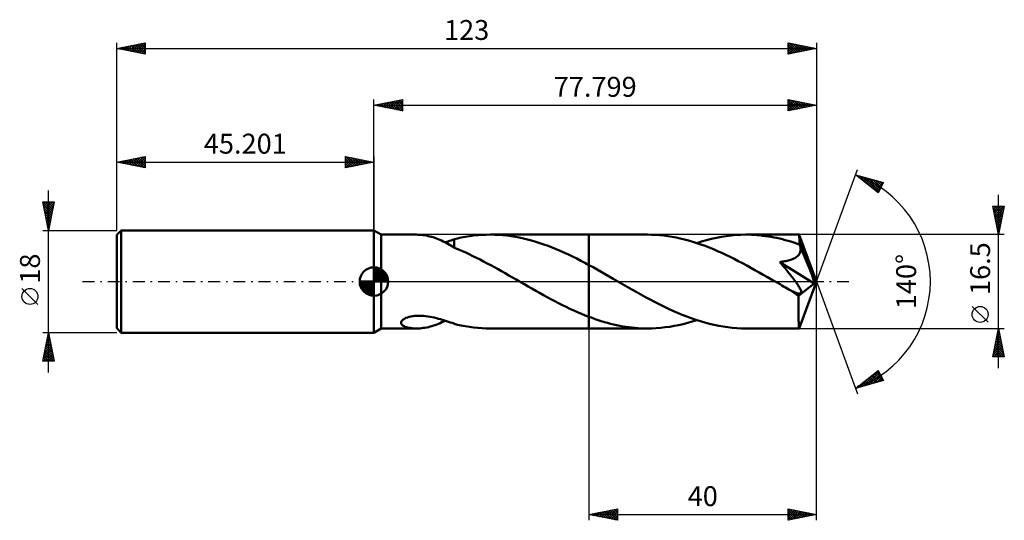
# Model space of a CAD drawing. Units: millimetres. Extents: x -62 to 111, y -42 to 46.
import ezdxf
from ezdxf.enums import TextEntityAlignment as Align

# ---------------------------------------------------------------- set-up
doc = ezdxf.new("R2010")
doc.units = ezdxf.units.MM
doc.header["$LTSCALE"] = 5.2
doc.linetypes.add('LONGDASH_DASH', pattern=[0.85, 0.4, -0.2, 0.05, -0.2])
for name, color, linetype in [('1', 4, 'CONTINUOUS'), ('2', 7, 'CONTINUOUS'), ('4', 2, 'LONGDASH_DASH'), ('CUT', 1, 'CONTINUOUS'), ('NOCUT', 7, 'CONTINUOUS'), ('SK1', 4, 'CONTINUOUS'), ('SK2', 7, 'CONTINUOUS'), ('SK4', 2, 'LONGDASH_DASH')]:
    doc.layers.add(name, color=color, linetype=linetype)
doc.styles.get("Standard").update_dxf_attribs({"font": 'Monospac821 BT'})

msp = doc.modelspace()

# ---------------------------------------------------------------- linework, layer by layer
at = {"layer": '1', "color": 4, "linetype": 'CONTINUOUS', "lineweight": 50}
for p, q in [((1.3, 8.25), (0, 9)), ((0, -9), (0, 9)), ((1.3, 8.25), (7.48, 8.25)), ((1.3, -8.25), (1.3, 8.25)), ((7.78, 8.24), (7.49, 8.25)), ((8.08, 8.23), (7.78, 8.24)), ((8.37, 8.2), (8.08, 8.23)), ((8.66, 8.17), (8.37, 8.2)), ((8.96, 8.13), (8.66, 8.17)), ((9.26, 8.08), (8.96, 8.13)), ((9.55, 8.01), (9.26, 8.08)), ((9.85, 7.94), (9.55, 8.01)), ((10.14, 7.86), (9.85, 7.94)), ((10.43, 7.78), (10.14, 7.86)), ((10.73, 7.68), (10.43, 7.78)), ((11.02, 7.57), (10.73, 7.68)), ((11.31, 7.45), (11.02, 7.57)), ((11.61, 7.33), (11.31, 7.45)), ((11.89, 7.2), (11.61, 7.33)), ((12.18, 7.06), (11.89, 7.2)), ((12.45, 6.92), (12.18, 7.06)), ((12.73, 6.78), (12.45, 6.92)), ((12.53, 6.89), (12.79, 6.97)), ((12.79, 6.97), (13.05, 7.06)), ((13.05, 7.06), (13.31, 7.14)), ((13.31, 7.14), (13.57, 7.23)), ((13.57, 7.23), (13.82, 7.31)), ((13.82, 7.31), (14.08, 7.4)), ((14.08, 7.43), (14.7, 7.59)), ((14.08, 5.97), (14.08, 7.43)), ((14.7, 7.59), (15.34, 7.73)), ((15.34, 7.73), (16.06, 7.86)), ((16.06, 7.86), (16.8, 7.98)), ((16.8, 7.98), (17.53, 8.08)), ((17.53, 8.08), (18.27, 8.15)), ((18.27, 8.15), (19.01, 8.21)), ((19.01, 8.21), (19.76, 8.24)), ((19.76, 8.24), (20.5, 8.25)), ((20.47, 8.25), (37.8, 8.25)), ((21.23, 8.24), (20.5, 8.25)), ((21.95, 8.21), (21.23, 8.24)), ((22.67, 8.15), (21.95, 8.21)), ((23.39, 8.08), (22.67, 8.15)), ((24.12, 7.98), (23.39, 8.08)), ((24.84, 7.87), (24.12, 7.98)), ((25.56, 7.73), (24.84, 7.87)), ((26.28, 7.58), (25.56, 7.73)), ((27, 7.4), (26.28, 7.58)), ((27.72, 7.21), (27, 7.4)), ((28.44, 7), (27.72, 7.21)), ((29.17, 6.77), (28.44, 7)), ((48.07, 8.25), (37.8, 8.25)), ((37.8, 8.25), (37.8, 8.25)), ((37.8, 2.89), (37.8, 8.25)), ((37.8, -8.25), (37.8, 8.25)), ((48.79, 8.24), (48.07, 8.25)), ((49.52, 8.21), (48.79, 8.24)), ((50.24, 8.16), (49.52, 8.21)), ((50.96, 8.08), (50.24, 8.16)), ((51.68, 7.99), (50.96, 8.08)), ((52.4, 7.88), (51.68, 7.99)), ((53.12, 7.74), (52.4, 7.88)), ((53.85, 7.59), (53.12, 7.74)), ((54.58, 7.41), (53.85, 7.59)), ((55.31, 7.22), (54.58, 7.41)), ((56.04, 7), (55.31, 7.22)), ((56.76, 6.77), (56.04, 7)), ((56.73, 6.78), (57.6, 7.06)), ((57.6, 7.06), (58.46, 7.3)), ((58.46, 7.3), (59.33, 7.52)), ((59.33, 7.52), (60.2, 7.71)), ((60.2, 7.71), (61.07, 7.88)), ((61.07, 7.88), (61.93, 8.01)), ((61.93, 8.01), (62.79, 8.11)), ((62.79, 8.11), (63.66, 8.19)), ((63.66, 8.19), (64.52, 8.24)), ((64.52, 8.24), (65.39, 8.25)), ((65.88, 8.25), (65.39, 8.25)), ((74.72, 8.25), (65.39, 8.25)), ((66.38, 8.23), (65.88, 8.25)), ((66.87, 8.21), (66.38, 8.23)), ((67.36, 8.17), (66.87, 8.21)), ((67.85, 8.13), (67.36, 8.17)), ((68.35, 8.07), (67.85, 8.13)), ((68.84, 8.01), (68.35, 8.07)), ((69.33, 7.94), (68.84, 8.01)), ((69.83, 7.86), (69.33, 7.94)), ((70.33, 7.76), (69.83, 7.86)), ((70.82, 7.66), (70.33, 7.76)), ((71.32, 7.55), (70.82, 7.66)), ((71.81, 7.43), (71.32, 7.55)), ((72.31, 7.3), (71.81, 7.43)), ((72.81, 7.16), (72.31, 7.3)), ((73.3, 7.02), (72.81, 7.16)), ((73.8, 6.86), (73.3, 7.02)), ((74.73, 8.25), (74.72, 8.25)), ((74.72, 8.25), (74.72, 8.25)), ((74.72, 8.25), (74.72, 8.25)), ((74.72, 8.25), (74.72, 8.25)), ((74.73, 8.24), (74.73, 8.25)), ((74.74, 8.21), (74.73, 8.24)), ((77.8, 0), (74.73, 8.24)), ((74.73, 8.24), (74.73, 8.24)), ((74.74, 8.16), (74.74, 8.21)), ((74.75, 8.09), (74.74, 8.16)), ((74.76, 8.01), (74.75, 8.09)), ((74.77, 7.9), (74.76, 8.01)), ((74.77, 7.78), (74.77, 7.9)), ((74.78, 7.64), (74.77, 7.78)), ((74.79, 7.48), (74.78, 7.64)), ((74.8, 7.31), (74.79, 7.48)), ((77.8, 0), (74.8, 7.31)), ((74.8, 6.53), (74.8, 7.31)), ((13, 6.63), (12.73, 6.78)), ((13.27, 6.48), (13, 6.63)), ((13.54, 6.32), (13.27, 6.48)), ((13.81, 6.17), (13.54, 6.32)), ((14.07, 6.01), (13.81, 6.17)), ((14.07, 5.97), (14.07, 6.01)), ((14.55, 5.76), (14.07, 5.97)), ((15.04, 5.56), (14.55, 5.76)), ((15.55, 5.34), (15.04, 5.56)), ((16.14, 5.08), (15.55, 5.34)), ((29.89, 6.52), (29.17, 6.77)), ((30.61, 6.26), (29.89, 6.52)), ((31.33, 5.98), (30.61, 6.26)), ((32.05, 5.69), (31.33, 5.98)), ((32.76, 5.38), (32.05, 5.69)), ((33.48, 5.06), (32.76, 5.38)), ((57.49, 6.53), (56.76, 6.77)), ((58.21, 6.26), (57.49, 6.53)), ((58.95, 5.98), (58.21, 6.26)), ((59.68, 5.68), (58.95, 5.98)), ((60.41, 5.37), (59.68, 5.68)), ((61.14, 5.04), (60.41, 5.37)), ((74.3, 6.7), (73.8, 6.86)), ((74.8, 6.53), (74.3, 6.7)), ((74.82, 6.48), (74.8, 6.53)), ((74.83, 6.44), (74.82, 6.48)), ((74.85, 6.39), (74.83, 6.44)), ((74.87, 6.34), (74.85, 6.39)), ((74.89, 6.3), (74.87, 6.34)), ((74.91, 6.25), (74.89, 6.3)), ((74.93, 6.2), (74.91, 6.25)), ((74.97, 6.03), (74.93, 6.2)), ((76.03, 3.54), (74.93, 6.2)), ((74.94, 5.17), (74.98, 5.34)), ((74.99, 5.86), (74.97, 6.03)), ((74.98, 5.34), (75, 5.51)), ((75.01, 5.68), (74.99, 5.86)), ((75, 5.51), (75.01, 5.68)), ((16.76, 4.79), (16.14, 5.08)), ((17.39, 4.49), (16.76, 4.79)), ((18.02, 4.18), (17.39, 4.49)), ((18.65, 3.86), (18.02, 4.18)), ((19.29, 3.53), (18.65, 3.86)), ((19.92, 3.2), (19.29, 3.53)), ((34.2, 4.73), (33.48, 5.06)), ((34.92, 4.38), (34.2, 4.73)), ((35.64, 4.03), (34.92, 4.38)), ((36.36, 3.66), (35.64, 4.03)), ((37.08, 3.28), (36.36, 3.66)), ((61.86, 4.7), (61.14, 5.04)), ((62.59, 4.35), (61.86, 4.7)), ((63.32, 3.99), (62.59, 4.35)), ((64.05, 3.61), (63.32, 3.99)), ((64.78, 3.23), (64.05, 3.61)), ((71.34, 3.43), (71.57, 3.46)), ((71.57, 3.46), (71.79, 3.5)), ((71.79, 3.5), (72.01, 3.53)), ((72.01, 3.53), (72.22, 3.57)), ((72.22, 3.57), (72.43, 3.61)), ((72.43, 3.61), (72.64, 3.66)), ((72.64, 3.66), (72.84, 3.71)), ((72.84, 3.71), (73.03, 3.76)), ((73.03, 3.76), (73.22, 3.82)), ((73.22, 3.82), (73.42, 3.89)), ((73.42, 3.89), (73.6, 3.96)), ((73.6, 3.96), (73.79, 4.04)), ((73.79, 4.04), (73.97, 4.13)), ((73.97, 4.13), (74.13, 4.22)), ((74.13, 4.22), (74.29, 4.33)), ((74.29, 4.33), (74.44, 4.44)), ((74.44, 4.44), (74.58, 4.57)), ((74.58, 4.57), (74.69, 4.7)), ((74.69, 4.7), (74.8, 4.85)), ((74.8, 4.85), (74.88, 5.01)), ((74.88, 5.01), (74.94, 5.17)), ((76.54, 2.28), (76.03, 3.54)), ((20.55, 2.86), (19.92, 3.2)), ((21.18, 2.52), (20.55, 2.86)), ((21.82, 2.17), (21.18, 2.52)), ((22.45, 1.81), (21.82, 2.17)), ((23.08, 1.45), (22.45, 1.81)), ((37.8, 2.89), (37.08, 3.28)), ((38.51, 2.51), (37.8, 2.89)), ((37.8, 2.89), (37.8, 2.89)), ((37.8, 2.89), (37.8, 2.89)), ((37.8, 2.89), (37.8, 2.89)), ((37.8, 2.89), (37.8, 2.89)), ((37.8, 2.89), (37.8, 2.89)), ((39.23, 2.11), (38.51, 2.51)), ((39.94, 1.71), (39.23, 2.11)), ((65.52, 2.84), (64.78, 3.23)), ((66.25, 2.44), (65.52, 2.84)), ((66.98, 2.03), (66.25, 2.44)), ((67.71, 1.62), (66.98, 2.03)), ((71.53, 3.21), (71.34, 3.43)), ((77.37, -0.34), (71.34, 3.43)), ((71.71, 2.99), (71.53, 3.21)), ((71.9, 2.76), (71.71, 2.99)), ((72.08, 2.54), (71.9, 2.76)), ((72.26, 2.33), (72.08, 2.54)), ((72.44, 2.11), (72.26, 2.33)), ((72.61, 1.9), (72.44, 2.11)), ((72.78, 1.69), (72.61, 1.9)), ((76.83, 1.54), (76.54, 2.28)), ((23.72, 1.09), (23.08, 1.45)), ((24.35, 0.73), (23.72, 1.09)), ((24.99, 0.37), (24.35, 0.73)), ((25.62, 0), (24.99, 0.37)), ((25.76, -0.08), (25.62, 0)), ((40.66, 1.31), (39.94, 1.71)), ((41.37, 0.9), (40.66, 1.31)), ((42.08, 0.49), (41.37, 0.9)), ((42.89, 0.02), (42.08, 0.49)), ((43.69, -0.44), (42.89, 0.02)), ((68.44, 1.2), (67.71, 1.62)), ((69.18, 0.78), (68.44, 1.2)), ((69.91, 0.36), (69.18, 0.78)), ((70.65, -0.06), (69.91, 0.36)), ((72.95, 1.48), (72.78, 1.69)), ((73.11, 1.28), (72.95, 1.48)), ((73.26, 1.08), (73.11, 1.28)), ((73.42, 0.88), (73.26, 1.08)), ((73.57, 0.69), (73.42, 0.88)), ((73.72, 0.5), (73.57, 0.69)), ((73.86, 0.31), (73.72, 0.5)), ((74, 0.12), (73.86, 0.31)), ((74.14, -0.07), (74, 0.12)), ((74.73, -8.24), (77.8, 0)), ((77.02, 1.05), (76.83, 1.54)), ((77.14, 0.69), (77.02, 1.05)), ((77.23, 0.41), (77.14, 0.69)), ((77.3, 0.19), (77.23, 0.41)), ((77.3, 0.1), (77.27, 0.19)), ((77.8, 0), (77.27, 0.19)), ((77.3, 0.19), (77.27, 0.19)), ((77.8, 0), (77.3, 0.19)), ((77.32, 0.02), (77.3, 0.1)), ((77.33, -0.06), (77.32, 0.02)), ((25.9, -0.16), (25.76, -0.08)), ((26.04, -0.24), (25.9, -0.16)), ((26.18, -0.32), (26.04, -0.24)), ((26.31, -0.4), (26.18, -0.32)), ((26.45, -0.48), (26.31, -0.4)), ((27.11, -0.87), (26.45, -0.48)), ((27.78, -1.25), (27.11, -0.87)), ((28.44, -1.62), (27.78, -1.25)), ((29.11, -2), (28.44, -1.62)), ((44.5, -0.91), (43.69, -0.44)), ((45.31, -1.37), (44.5, -0.91)), ((46.12, -1.82), (45.31, -1.37)), ((71.38, -0.49), (70.65, -0.06)), ((71.69, -0.67), (71.38, -0.49)), ((72.01, -0.85), (71.69, -0.67)), ((72.32, -1.03), (72.01, -0.85)), ((72.64, -1.21), (72.32, -1.03)), ((72.95, -1.39), (72.64, -1.21)), ((73.27, -1.57), (72.95, -1.39)), ((73.38, -1.63), (73.27, -1.57)), ((73.48, -1.68), (73.38, -1.63)), ((73.59, -1.73), (73.48, -1.68)), ((73.69, -1.78), (73.59, -1.73)), ((74.27, -0.25), (74.14, -0.07)), ((74.39, -0.42), (74.27, -0.25)), ((74.5, -0.59), (74.39, -0.42)), ((74.61, -0.76), (74.5, -0.59)), ((74.71, -0.92), (74.61, -0.76)), ((74.63, -2.54), (77.37, -0.34)), ((74.8, -1.07), (74.71, -0.92)), ((74.89, -1.22), (74.8, -1.07)), ((74.96, -1.36), (74.89, -1.22)), ((75.02, -1.49), (74.96, -1.36)), ((75.07, -1.61), (75.02, -1.49)), ((75.1, -1.73), (75.07, -1.61)), ((77.35, -0.14), (77.33, -0.06)), ((77.36, -0.21), (77.35, -0.14)), ((77.37, -0.28), (77.36, -0.21)), ((77.37, -0.34), (77.37, -0.28)), ((29.78, -2.37), (29.11, -2)), ((30.45, -2.74), (29.78, -2.37)), ((31.12, -3.1), (30.45, -2.74)), ((31.79, -3.45), (31.12, -3.1)), ((32.45, -3.8), (31.79, -3.45)), ((46.92, -2.27), (46.12, -1.82)), ((47.72, -2.72), (46.92, -2.27)), ((48.53, -3.15), (47.72, -2.72)), ((49.34, -3.58), (48.53, -3.15)), ((73.8, -1.83), (73.69, -1.78)), ((73.93, -1.88), (73.8, -1.83)), ((74.06, -1.94), (73.93, -1.88)), ((74.2, -1.99), (74.06, -1.94)), ((74.34, -2.04), (74.2, -1.99)), ((74.48, -2.08), (74.34, -2.04)), ((74.61, -2.11), (74.48, -2.08)), ((74.74, -2.13), (74.61, -2.11)), ((74.63, -2.86), (74.63, -2.54)), ((74.63, -3.17), (74.63, -2.86)), ((74.63, -3.47), (74.63, -3.17)), ((74.85, -2.13), (74.74, -2.13)), ((74.85, -2.13), (74.95, -2.12)), ((74.95, -2.12), (75.03, -2.08)), ((75.03, -2.08), (75.09, -2.02)), ((75.09, -2.02), (75.12, -1.94)), ((75.12, -1.84), (75.1, -1.73)), ((75.12, -1.94), (75.12, -1.84)), ((33.12, -4.14), (32.45, -3.8)), ((33.79, -4.46), (33.12, -4.14)), ((34.46, -4.78), (33.79, -4.46)), ((35.13, -5.09), (34.46, -4.78)), ((35.8, -5.39), (35.13, -5.09)), ((50.15, -3.99), (49.34, -3.58)), ((50.95, -4.39), (50.15, -3.99)), ((51.75, -4.78), (50.95, -4.39)), ((52.56, -5.15), (51.75, -4.78)), ((53.36, -5.5), (52.56, -5.15)), ((74.63, -3.76), (74.63, -3.47)), ((74.63, -4.05), (74.63, -3.76)), ((74.63, -4.33), (74.63, -4.05)), ((74.63, -4.61), (74.63, -4.33)), ((74.63, -4.88), (74.63, -4.61)), ((74.64, -5.15), (74.63, -4.88)), ((74.64, -5.41), (74.64, -5.15)), ((4.87, -6.97), (5, -6.81)), ((5, -6.81), (5.17, -6.66)), ((5.17, -6.66), (5.39, -6.53)), ((5.39, -6.53), (5.64, -6.41)), ((5.64, -6.41), (5.91, -6.3)), ((5.91, -6.3), (6.2, -6.22)), ((6.2, -6.22), (6.5, -6.15)), ((6.5, -6.15), (6.82, -6.09)), ((6.82, -6.09), (7.16, -6.05)), ((7.16, -6.05), (7.53, -6.02)), ((7.53, -6.02), (7.91, -6.01)), ((8.3, -6.02), (7.91, -6.01)), ((8.7, -6.04), (8.3, -6.02)), ((9.09, -6.08), (8.7, -6.04)), ((9.48, -6.13), (9.09, -6.08)), ((9.87, -6.19), (9.48, -6.13)), ((10.25, -6.26), (9.87, -6.19)), ((10.62, -6.35), (10.25, -6.26)), ((10.99, -6.44), (10.62, -6.35)), ((11.36, -6.53), (10.99, -6.44)), ((11.72, -6.64), (11.36, -6.53)), ((12.07, -6.74), (11.72, -6.64)), ((12.42, -6.85), (12.07, -6.74)), ((12.25, -7.03), (12.53, -6.88)), ((12.76, -6.96), (12.42, -6.85)), ((36.46, -5.68), (35.8, -5.39)), ((37.13, -5.95), (36.46, -5.68)), ((37.8, -6.21), (37.13, -5.95)), ((37.8, -6.21), (37.8, -6.21)), ((37.8, -6.21), (37.8, -6.21)), ((37.8, -6.21), (37.8, -6.21)), ((37.8, -6.21), (37.8, -6.21)), ((37.8, -6.21), (37.8, -6.21)), ((37.8, -6.21), (37.8, -6.21)), ((38.34, -6.41), (37.8, -6.21)), ((37.8, -8.25), (37.8, -6.21)), ((38.88, -6.6), (38.34, -6.41)), ((39.42, -6.79), (38.88, -6.6)), ((39.97, -6.96), (39.42, -6.79)), ((54.17, -5.84), (53.36, -5.5)), ((54.98, -6.16), (54.17, -5.84)), ((55.78, -6.46), (54.98, -6.16)), ((56.58, -6.73), (55.78, -6.46)), ((55.94, -7.03), (56.73, -6.78)), ((57.38, -6.99), (56.58, -6.73)), ((74.64, -5.66), (74.64, -5.41)), ((74.64, -5.9), (74.64, -5.66)), ((74.64, -6.14), (74.64, -5.9)), ((74.65, -6.36), (74.64, -6.14)), ((74.65, -6.57), (74.65, -6.36)), ((74.65, -6.77), (74.65, -6.57)), ((74.65, -6.96), (74.65, -6.77)), ((0, -9), (1.3, -8.25)), ((1.3, -8.25), (7.48, -8.25)), ((4.79, -7.28), (4.8, -7.13)), ((4.82, -7.42), (4.79, -7.28)), ((4.8, -7.13), (4.87, -6.97)), ((4.9, -7.55), (4.82, -7.42)), ((5.01, -7.67), (4.9, -7.55)), ((5.15, -7.77), (5.01, -7.67)), ((5.31, -7.86), (5.15, -7.77)), ((5.48, -7.94), (5.31, -7.86)), ((5.68, -8.01), (5.48, -7.94)), ((5.89, -8.07), (5.68, -8.01)), ((6.13, -8.13), (5.89, -8.07)), ((6.38, -8.17), (6.13, -8.13)), ((6.64, -8.21), (6.38, -8.17)), ((6.92, -8.23), (6.64, -8.21)), ((7.21, -8.25), (6.92, -8.23)), ((7.49, -8.25), (7.21, -8.25)), ((7.49, -8.25), (7.79, -8.24)), ((7.79, -8.24), (8.09, -8.23)), ((8.09, -8.23), (8.38, -8.2)), ((8.38, -8.2), (8.68, -8.17)), ((8.68, -8.17), (8.98, -8.12)), ((8.98, -8.12), (9.28, -8.07)), ((9.28, -8.07), (9.58, -8.01)), ((9.58, -8.01), (9.88, -7.93)), ((9.88, -7.93), (10.18, -7.85)), ((10.18, -7.85), (10.48, -7.76)), ((10.48, -7.76), (10.78, -7.66)), ((10.78, -7.66), (11.08, -7.55)), ((11.08, -7.55), (11.37, -7.43)), ((11.37, -7.43), (11.67, -7.3)), ((11.67, -7.3), (11.96, -7.17)), ((11.96, -7.17), (12.25, -7.03)), ((13.09, -7.07), (12.76, -6.96)), ((13.43, -7.18), (13.09, -7.07)), ((13.75, -7.29), (13.43, -7.18)), ((14.08, -7.4), (13.75, -7.29)), ((14.08, -7.43), (14.08, -7.4)), ((14.7, -7.59), (14.08, -7.43)), ((15.34, -7.73), (14.7, -7.59)), ((16.06, -7.86), (15.34, -7.73)), ((16.8, -7.98), (16.06, -7.86)), ((17.53, -8.08), (16.8, -7.98)), ((18.27, -8.15), (17.53, -8.08)), ((19.01, -8.21), (18.27, -8.15)), ((19.76, -8.24), (19.01, -8.21)), ((20.5, -8.25), (19.76, -8.24)), ((20.47, -8.25), (37.8, -8.25)), ((37.8, -8.25), (37.8, -8.25)), ((37.8, -8.25), (48.07, -8.25)), ((40.51, -7.12), (39.97, -6.96)), ((41.05, -7.27), (40.51, -7.12)), ((41.59, -7.42), (41.05, -7.27)), ((42.12, -7.55), (41.59, -7.42)), ((42.66, -7.67), (42.12, -7.55)), ((43.2, -7.78), (42.66, -7.67)), ((43.74, -7.88), (43.2, -7.78)), ((44.29, -7.96), (43.74, -7.88)), ((44.83, -8.04), (44.29, -7.96)), ((45.37, -8.1), (44.83, -8.04)), ((45.91, -8.16), (45.37, -8.1)), ((46.45, -8.2), (45.91, -8.16)), ((46.99, -8.23), (46.45, -8.2)), ((47.53, -8.24), (46.99, -8.23)), ((48.07, -8.25), (47.53, -8.24)), ((48.07, -8.25), (48.86, -8.24)), ((48.86, -8.24), (49.64, -8.2)), ((49.64, -8.2), (50.43, -8.14)), ((50.43, -8.14), (51.21, -8.05)), ((51.21, -8.05), (51.99, -7.94)), ((51.99, -7.94), (52.78, -7.81)), ((52.78, -7.81), (53.56, -7.65)), ((53.56, -7.65), (54.36, -7.47)), ((54.36, -7.47), (55.15, -7.26)), ((55.15, -7.26), (55.94, -7.03)), ((58.19, -7.23), (57.38, -6.99)), ((58.99, -7.44), (58.19, -7.23)), ((59.8, -7.63), (58.99, -7.44)), ((60.6, -7.79), (59.8, -7.63)), ((61.39, -7.93), (60.6, -7.79)), ((62.19, -8.05), (61.39, -7.93)), ((62.99, -8.13), (62.19, -8.05)), ((63.79, -8.2), (62.99, -8.13)), ((64.59, -8.24), (63.79, -8.2)), ((65.39, -8.25), (64.59, -8.24)), ((65.39, -8.25), (74.72, -8.25)), ((74.66, -7.14), (74.65, -6.96)), ((74.66, -7.3), (74.66, -7.14)), ((74.67, -7.45), (74.66, -7.3)), ((74.67, -7.59), (74.67, -7.45)), ((74.67, -7.71), (74.67, -7.59)), ((74.68, -7.82), (74.67, -7.71)), ((74.68, -7.92), (74.68, -7.82)), ((74.69, -8), (74.68, -7.92)), ((74.69, -8.08), (74.69, -8)), ((74.7, -8.14), (74.69, -8.08)), ((74.7, -8.19), (74.7, -8.14)), ((74.71, -8.22), (74.7, -8.19)), ((74.71, -8.24), (74.71, -8.22)), ((74.72, -8.25), (74.71, -8.24)), ((74.72, -8.25), (74.72, -8.25)), ((74.72, -8.25), (74.72, -8.25)), ((74.72, -8.25), (74.72, -8.25)), ((74.72, -8.25), (74.73, -8.25)), ((74.73, -8.25), (74.73, -8.24)), ((74.73, -8.24), (74.73, -8.24))]:
    msp.add_line(p, q, dxfattribs=at)
msp.add_ellipse((77.8, 0), major_axis=(-11.66, 7.58), ratio=0.278612, start_param=1.357754, end_param=1.479741, dxfattribs=at)
at = {"layer": '2', "color": 7, "linetype": 'CONTINUOUS', "lineweight": 25}
for p, q in [((0, 9), (0, 32)), ((0, 31), (5, 32)), ((0.73, 30.85), (1.1, 31.22)), ((1.04, 31.21), (1.56, 30.69)), ((1.08, 30.78), (1.63, 31.33)), ((1.39, 31.28), (2.09, 30.58)), ((1.44, 30.71), (2.16, 31.43)), ((1.74, 31.35), (2.62, 30.48)), ((1.79, 30.64), (2.69, 31.54)), ((2.1, 31.42), (3.15, 30.37)), ((2.15, 30.57), (3.22, 31.64)), ((2.45, 31.49), (3.68, 30.26)), ((2.5, 30.5), (3.75, 31.75)), ((2.8, 31.56), (4.21, 30.16)), ((2.85, 30.43), (4.28, 31.86)), ((3.16, 31.63), (4.74, 30.05)), ((3.21, 30.36), (4.81, 31.96)), ((3.51, 31.7), (5, 30.21)), ((3.56, 30.29), (5, 31.73)), ((3.87, 31.77), (5, 30.64)), ((3.91, 30.22), (5, 31.3)), ((4.22, 31.84), (5, 31.06)), ((4.57, 31.91), (5, 31.49)), ((4.93, 31.99), (5, 31.91)), ((5, 32), (5, 30)), ((72.8, 30), (72.8, 32)), ((72.8, 32), (77.8, 31)), ((72.8, 31.99), (74.46, 30.33)), ((72.8, 31.83), (72.94, 31.97)), ((72.8, 31.4), (73.3, 31.9)), ((72.8, 30.98), (73.65, 31.83)), ((72.8, 30.55), (74, 31.76)), ((72.8, 30.13), (74.36, 31.69)), ((72.8, 31.57), (74.11, 30.26)), ((73.17, 30.07), (74.71, 31.62)), ((73.32, 31.9), (74.81, 30.4)), ((73.7, 30.18), (75.06, 31.55)), ((73.85, 31.79), (75.17, 30.47)), ((74.23, 30.29), (75.42, 31.48)), ((74.38, 31.68), (75.52, 30.54)), ((74.76, 30.39), (75.77, 31.41)), ((74.91, 31.58), (75.88, 30.62)), ((75.29, 30.5), (76.13, 31.33)), ((75.44, 31.47), (76.23, 30.69)), ((75.82, 30.6), (76.48, 31.26)), ((75.97, 31.37), (76.58, 30.76)), ((76.35, 30.71), (76.83, 31.19)), ((76.5, 31.26), (76.94, 30.83)), ((77.03, 31.15), (77.29, 30.9)), ((77.8, 32), (77.8, 0)), ((0, 31), (77.8, 31)), ((5, 30), (0, 31)), ((0.02, 31), (0.04, 31.01)), ((0.33, 31.07), (0.49, 30.9)), ((0.38, 30.92), (0.57, 31.11)), ((0.68, 31.14), (1.02, 30.8)), ((4.27, 30.15), (5, 30.88)), ((4.62, 30.08), (5, 30.46)), ((4.97, 30.01), (5, 30.03)), ((72.8, 31.15), (73.75, 30.19)), ((77.8, 31), (72.8, 30)), ((72.8, 30.72), (73.4, 30.12)), ((72.8, 30.3), (73.05, 30.05)), ((76.88, 30.82), (77.19, 31.12)), ((77.41, 30.92), (77.54, 31.05)), ((77.56, 31.05), (77.64, 30.97)), ((77.8, 0), (84.98, 19.73)), ((84.64, 18.79), (89.54, 17.4)), ((88.63, 15.62), (84.64, 18.79)), ((84.76, 18.76), (85.06, 18.46)), ((84.8, 18.67), (84.86, 18.73)), ((85.03, 18.48), (85.19, 18.64)), ((85.27, 18.29), (85.52, 18.54)), ((85.35, 18.59), (87.14, 16.81)), ((85.5, 18.11), (85.85, 18.45)), ((85.74, 17.92), (86.18, 18.36)), ((85.95, 18.42), (88.67, 15.7)), ((85.98, 17.73), (86.51, 18.26)), ((86.21, 17.54), (86.84, 18.17)), ((86.45, 17.35), (87.17, 18.07)), ((86.54, 18.25), (88.81, 15.98)), ((86.69, 17.17), (87.5, 17.98)), ((86.92, 16.98), (87.83, 17.89)), ((87.13, 18.09), (88.96, 16.26)), ((87.16, 16.79), (88.16, 17.79)), ((87.4, 16.6), (88.49, 17.7)), ((87.63, 16.41), (88.82, 17.6)), ((87.73, 17.92), (89.1, 16.54)), ((87.87, 16.23), (89.15, 17.51)), ((88.1, 16.04), (89.48, 17.42)), ((88.32, 17.75), (89.25, 16.82)), ((89.54, 17.4), (88.63, 15.62)), ((88.91, 17.58), (89.39, 17.1)), ((89.5, 17.41), (89.53, 17.38)), ((88.34, 15.85), (89.18, 16.69)), ((88.58, 15.66), (88.73, 15.82)), ((109.8, -15.25), (109.8, 15.25)), ((109.8, 8.25), (108.8, 13.25)), ((108.8, 13.25), (110.8, 13.25)), ((108.83, 13.09), (108.99, 13.25)), ((108.87, 12.89), (110.42, 11.35)), ((108.9, 12.74), (109.42, 13.25)), ((108.94, 13.25), (110.49, 11.7)), ((108.97, 12.38), (109.84, 13.25)), ((108.98, 12.36), (110.35, 10.99)), ((109.04, 12.03), (110.27, 13.25)), ((109.11, 11.67), (110.69, 13.25)), ((109.18, 11.32), (110.72, 12.86)), ((109.26, 10.97), (110.61, 12.33)), ((109.36, 13.25), (110.56, 12.05)), ((109.79, 13.25), (110.63, 12.41)), ((110.8, 13.25), (109.8, 8.25)), ((110.21, 13.25), (110.7, 12.76)), ((110.64, 13.25), (110.77, 13.11)), ((109.08, 11.83), (110.28, 10.64)), ((109.19, 11.3), (110.21, 10.28)), ((109.29, 10.77), (110.14, 9.93)), ((109.33, 10.61), (110.51, 11.8)), ((109.4, 10.26), (110.4, 11.27)), ((109.47, 9.91), (110.3, 10.74)), ((109.4, 10.24), (110.06, 9.58)), ((109.51, 9.71), (109.99, 9.22)), ((109.54, 9.55), (110.19, 10.2)), ((109.61, 9.2), (110.08, 9.67)), ((109.61, 9.18), (109.92, 8.87)), ((109.68, 8.85), (109.98, 9.14)), ((110.8, 8.25), (74.8, 8.25)), ((109.72, 8.65), (109.85, 8.52)), ((109.75, 8.49), (109.87, 8.61)), ((77.8, -42), (77.8, 0)), ((77.8, 0), (84.98, -19.73)), ((107.95, -7.17), (105.15, -4.37)), ((37.8, -8.25), (37.8, -42)), ((74.8, -8.25), (110.8, -8.25)), ((108.8, -13.25), (109.8, -8.25)), ((109.72, -8.66), (109.85, -8.52)), ((109.77, -8.37), (109.84, -8.44)), ((109.8, -8.25), (110.8, -13.25)), ((109.19, -11.31), (110.21, -10.29)), ((109.29, -10.78), (110.14, -9.94)), ((109.4, -10.25), (110.07, -9.58)), ((109.42, -10.14), (110.37, -11.09)), ((109.49, -9.79), (110.26, -10.56)), ((109.5, -9.72), (110, -9.23)), ((109.56, -9.44), (110.15, -10.03)), ((109.61, -9.19), (109.92, -8.88)), ((109.63, -9.08), (110.05, -9.5)), ((109.7, -8.73), (109.94, -8.97)), ((108.87, -12.9), (110.42, -11.35)), ((108.95, -13.25), (110.49, -11.71)), ((108.97, -12.37), (110.35, -11)), ((109.07, -11.91), (110.41, -13.25)), ((109.08, -11.84), (110.28, -10.65)), ((109.14, -11.56), (110.79, -13.21)), ((109.21, -11.2), (110.69, -12.68)), ((109.28, -10.85), (110.58, -12.15)), ((109.35, -10.5), (110.47, -11.62)), ((109.37, -13.25), (110.56, -12.06)), ((110.8, -13.25), (108.8, -13.25)), ((108.85, -12.97), (109.13, -13.25)), ((108.93, -12.62), (109.56, -13.25)), ((109, -12.26), (109.98, -13.25)), ((109.79, -13.25), (110.63, -12.41)), ((110.22, -13.25), (110.7, -12.77)), ((110.64, -13.25), (110.77, -13.12)), ((84.64, -18.79), (88.63, -15.62)), ((85.41, -18.58), (87.32, -16.66)), ((86, -18.41), (88.68, -15.72)), ((86.59, -18.24), (88.83, -16)), ((86.72, -17.14), (87.55, -17.97)), ((86.96, -16.95), (87.88, -17.87)), ((87.19, -18.07), (88.97, -16.28)), ((87.19, -16.76), (88.21, -17.78)), ((87.43, -16.58), (88.54, -17.69)), ((87.66, -16.39), (88.87, -17.59)), ((87.78, -17.9), (89.12, -16.56)), ((87.9, -16.2), (89.2, -17.5)), ((88.14, -16.01), (89.53, -17.4)), ((88.37, -15.82), (89.12, -16.57)), ((88.37, -17.73), (89.26, -16.84)), ((88.61, -15.64), (88.67, -15.7)), ((88.63, -15.62), (89.54, -17.4)), ((88.96, -17.56), (89.4, -17.13)), ((89.54, -17.4), (84.64, -18.79)), ((84.81, -18.74), (85.25, -18.31)), ((84.83, -18.64), (84.9, -18.72)), ((85.06, -18.46), (85.23, -18.62)), ((85.3, -18.27), (85.56, -18.53)), ((85.54, -18.08), (85.89, -18.44)), ((85.77, -17.89), (86.23, -18.34)), ((86.01, -17.7), (86.56, -18.25)), ((86.25, -17.52), (86.89, -18.16)), ((86.48, -17.33), (87.22, -18.06)), ((37.8, -41), (42.8, -40)), ((37.8, -41), (77.8, -41)), ((42.8, -42), (37.8, -41)), ((37.89, -41.02), (37.94, -40.97)), ((37.97, -40.97), (38.06, -41.05)), ((38.25, -41.09), (38.47, -40.87)), ((38.33, -40.89), (38.59, -41.16)), ((38.6, -41.16), (39, -40.76)), ((38.68, -40.82), (39.12, -41.26)), ((38.95, -41.23), (39.53, -40.65)), ((39.03, -40.75), (39.65, -41.37)), ((39.31, -41.3), (40.06, -40.55)), ((39.39, -40.68), (40.18, -41.48)), ((39.66, -41.37), (40.59, -40.44)), ((39.74, -40.61), (40.71, -41.58)), ((40.01, -41.44), (41.12, -40.34)), ((40.1, -40.54), (41.24, -41.69)), ((40.37, -41.51), (41.65, -40.23)), ((40.45, -40.47), (41.77, -41.79)), ((40.72, -41.58), (42.18, -40.12)), ((40.8, -40.4), (42.3, -41.9)), ((41.07, -41.65), (42.71, -40.02)), ((41.16, -40.33), (42.8, -41.97)), ((41.43, -41.73), (42.8, -40.35)), ((41.51, -40.26), (42.8, -41.55)), ((41.78, -41.8), (42.8, -40.78)), ((41.86, -40.19), (42.8, -41.12)), ((42.13, -41.87), (42.8, -41.2)), ((42.22, -40.12), (42.8, -40.7)), ((42.57, -40.05), (42.8, -40.27)), ((42.8, -40), (42.8, -42)), ((72.8, -42), (72.8, -40)), ((72.8, -40), (77.8, -41)), ((72.8, -40.05), (72.84, -40.01)), ((72.8, -40.47), (73.19, -40.08)), ((72.8, -40.13), (74.36, -41.69)), ((72.8, -40.9), (73.55, -40.15)), ((72.8, -41.32), (73.9, -40.22)), ((72.8, -41.75), (74.25, -40.29)), ((72.8, -40.55), (74, -41.76)), ((72.8, -40.98), (73.65, -41.83)), ((77.8, -41), (72.8, -42)), ((72.8, -41.4), (73.3, -41.9)), ((73.01, -41.96), (74.61, -40.36)), ((73.17, -40.07), (74.71, -41.62)), ((73.54, -41.85), (74.96, -40.43)), ((73.7, -40.18), (75.06, -41.55)), ((74.07, -41.75), (75.31, -40.5)), ((74.23, -40.29), (75.42, -41.48)), ((74.6, -41.64), (75.67, -40.57)), ((74.76, -40.39), (75.77, -41.41)), ((75.13, -41.53), (76.02, -40.64)), ((75.29, -40.5), (76.12, -41.33)), ((75.66, -41.43), (76.38, -40.72)), ((75.82, -40.6), (76.48, -41.26)), ((76.19, -41.32), (76.73, -40.79)), ((76.35, -40.71), (76.83, -41.19)), ((76.72, -41.22), (77.08, -40.86)), ((76.88, -40.82), (77.19, -41.12)), ((77.25, -41.11), (77.44, -40.93)), ((77.41, -40.92), (77.54, -41.05)), ((77.78, -41), (77.79, -41)), ((42.49, -41.94), (42.8, -41.63)), ((72.8, -41.83), (72.94, -41.97))]:
    msp.add_line(p, q, dxfattribs=at)
msp.add_circle((106.55, -5.78), 1.4, dxfattribs=at)
msp.add_arc((77.8, 0), 20, 290, 70, dxfattribs=at)
at = {"layer": '4', "color": 2, "linetype": 'LONGDASH_DASH', "lineweight": 25}
msp.add_line((0, 0), (77.8, 0), dxfattribs=at)
at = {"layer": 'CUT', "color": 1, "linetype": 'CONTINUOUS', "lineweight": 25}
for p, q in [((74.8, 8.25), (37.8, 8.25)), ((37.8, 8.25), (37.8, 0)), ((77.8, 0), (74.8, 8.25)), ((37.8, 0), (77.8, 0))]:
    msp.add_line(p, q, dxfattribs=at)
at = {"layer": 'NOCUT', "color": 7, "linetype": 'CONTINUOUS', "lineweight": 25}
for p, q in [((1.3, 8.25), (0, 9)), ((0, 9), (0, 0)), ((37.8, 8.25), (1.3, 8.25)), ((37.8, 0), (37.8, 8.25)), ((37.8, 8.25), (37.8, 8.25)), ((37.8, 8.25), (37.8, 0)), ((37.8, 8.25), (37.8, 0)), ((0, 0), (37.8, 0))]:
    msp.add_line(p, q, dxfattribs=at)
at = {"layer": 'SK1', "color": 4, "linetype": 'CONTINUOUS', "lineweight": 50}
for p, q in [((-44.4, 9), (-45.2, 8.2)), ((0, 9), (-44.4, 9)), ((-44.4, 9), (-44.4, -9)), ((-45.2, 8.2), (-45.2, -8.2)), ((0, 0), (0, 2.5)), ((0, 2.44), (0.06, 2.5)), ((0, 2.08), (0.39, 2.47)), ((0, 2.44), (2.44, 0)), ((0, 1.73), (0.68, 2.41)), ((0, 1.37), (0.94, 2.32)), ((0, 1.02), (1.18, 2.2)), ((0, 2.08), (2.08, 0)), ((0, 0.67), (1.4, 2.07)), ((0, 0.31), (1.6, 1.92)), ((0.04, 0), (1.79, 1.75)), ((0.31, 2.48), (2.48, 0.31)), ((0.76, 2.38), (2.38, 0.76)), ((1.49, 2.01), (2.01, 1.49)), ((0, 0), (-2.5, 0)), ((-2.5, -0.06), (-2.44, 0)), ((-2.47, -0.39), (-2.08, 0)), ((-2.41, -0.68), (-1.73, 0)), ((-2.32, -0.94), (-1.37, 0)), ((-2.2, -1.18), (-1.02, 0)), ((-2.16, 0), (0, -2.16)), ((-2.07, -1.4), (-0.67, 0)), ((-1.92, -1.6), (-0.31, 0)), ((-1.81, 0), (0, -1.81)), ((-1.45, 0), (0, -1.45)), ((-1.1, 0), (0, -1.1)), ((-0.75, 0), (0, -0.75)), ((-0.39, 0), (0, -0.39)), ((-0.04, 0), (0, -0.04)), ((0, 1.73), (1.73, 0)), ((0, 1.37), (1.37, 0)), ((0, 1.02), (1.02, 0)), ((0, 0.67), (0.67, 0)), ((0, 0.31), (0.31, 0)), ((0, 0), (2.5, 0)), ((0, -2.5), (0, 0)), ((0.39, 0), (1.95, 1.56)), ((0.75, 0), (2.1, 1.35)), ((1.1, 0), (2.23, 1.13)), ((1.45, 0), (2.34, 0.88)), ((1.81, 0), (2.42, 0.62)), ((2.16, 0), (2.48, 0.32)), ((-2.5, -0.02), (-0.02, -2.5)), ((-2.47, -0.4), (-0.4, -2.47)), ((-2.34, -0.88), (-0.88, -2.34)), ((-1.75, -1.79), (0, -0.04)), ((-1.56, -1.95), (0, -0.39)), ((-1.35, -2.1), (0, -0.75)), ((-1.13, -2.23), (0, -1.1)), ((-0.88, -2.34), (0, -1.45)), ((-0.62, -2.42), (0, -1.81)), ((-0.32, -2.48), (0, -2.16)), ((-45.2, -8.2), (-44.4, -9)), ((-44.4, -9), (0, -9))]:
    msp.add_line(p, q, dxfattribs=at)
for start, end in [(90, 180), (0, 90), (180, 270), (270, 0)]:
    msp.add_arc((0, 0), 2.5, start, end, dxfattribs=at)
at = {"layer": 'SK2', "color": 7, "linetype": 'CONTINUOUS', "lineweight": 25}
for p, q in [((-45.2, 18), (-45.2, 42)), ((-45.2, 41), (-40.2, 42)), ((-43.37, 40.63), (-42.46, 41.55)), ((-43.02, 40.56), (-41.92, 41.66)), ((-42.66, 40.49), (-41.39, 41.76)), ((-42.32, 41.58), (-40.89, 40.14)), ((-42.31, 40.42), (-40.86, 41.87)), ((-41.97, 41.65), (-40.36, 40.03)), ((-41.96, 40.35), (-40.33, 41.97)), ((-41.62, 41.72), (-40.2, 40.3)), ((-41.6, 40.28), (-40.2, 41.68)), ((-41.26, 41.79), (-40.2, 40.73)), ((-40.91, 41.86), (-40.2, 41.15)), ((-40.56, 41.93), (-40.2, 41.57)), ((-40.2, 42), (-40.2, 40)), ((-40.2, 42), (-40.2, 42)), ((72.8, 40), (72.8, 42)), ((72.8, 42), (77.8, 41)), ((72.8, 41.64), (73.1, 41.94)), ((72.8, 41.22), (73.45, 41.87)), ((72.8, 40.8), (73.8, 41.8)), ((72.8, 41.75), (74.26, 40.29)), ((72.8, 40.37), (74.16, 41.73)), ((72.87, 40.01), (74.51, 41.66)), ((73.02, 41.96), (74.61, 40.36)), ((73.4, 40.12), (74.86, 41.59)), ((73.55, 41.85), (74.97, 40.43)), ((74.08, 41.74), (75.32, 40.5)), ((74.61, 41.64), (75.67, 40.57)), ((77.8, 42), (77.8, 0)), ((-45.2, 41), (77.8, 41)), ((-40.2, 40), (-45.2, 41)), ((-45.15, 41.01), (-45.13, 40.99)), ((-45.14, 40.99), (-45.11, 41.02)), ((-44.8, 41.08), (-44.6, 40.88)), ((-44.78, 40.92), (-44.58, 41.12)), ((-44.45, 41.15), (-44.07, 40.77)), ((-44.43, 40.85), (-44.05, 41.23)), ((-44.09, 41.22), (-43.54, 40.67)), ((-44.08, 40.78), (-43.52, 41.34)), ((-43.74, 41.29), (-43.01, 40.56)), ((-43.72, 40.7), (-42.99, 41.44)), ((-43.38, 41.36), (-42.48, 40.46)), ((-43.03, 41.43), (-41.95, 40.35)), ((-42.68, 41.5), (-41.42, 40.24)), ((-41.25, 40.21), (-40.2, 41.26)), ((-40.9, 40.14), (-40.2, 40.83)), ((-40.54, 40.07), (-40.2, 40.41)), ((72.8, 41.33), (73.91, 40.22)), ((77.8, 41), (72.8, 40)), ((72.8, 40.9), (73.55, 40.15)), ((72.8, 40.48), (73.2, 40.08)), ((72.8, 40.06), (72.85, 40.01)), ((73.93, 40.23), (75.22, 41.52)), ((74.46, 40.33), (75.57, 41.45)), ((74.99, 40.44), (75.92, 41.38)), ((75.14, 41.53), (76.03, 40.65)), ((75.52, 40.54), (76.28, 41.3)), ((75.67, 41.43), (76.38, 40.72)), ((76.05, 40.65), (76.63, 41.23)), ((76.2, 41.32), (76.73, 40.79)), ((76.58, 40.76), (76.98, 41.16)), ((76.73, 41.21), (77.09, 40.86)), ((77.11, 40.86), (77.34, 41.09)), ((77.26, 41.11), (77.44, 40.93)), ((77.64, 40.97), (77.69, 41.02)), ((77.79, 41), (77.79, 41)), ((-45.2, 9), (-45.2, 22)), ((-45.2, 21), (-40.2, 22)), ((-45.2, 21), (0, 21)), ((-40.2, 20), (-45.2, 21)), ((-45.19, 21), (-45.18, 21)), ((-44.85, 21.07), (-44.67, 20.89)), ((-44.83, 20.93), (-44.65, 21.11)), ((-44.49, 21.14), (-44.14, 20.79)), ((-44.48, 20.86), (-44.12, 21.22)), ((-44.14, 21.21), (-43.61, 20.68)), ((-44.13, 20.79), (-43.59, 21.32)), ((-43.79, 21.28), (-43.08, 20.58)), ((-43.77, 20.71), (-43.06, 21.43)), ((-43.43, 21.35), (-42.55, 20.47)), ((-43.42, 20.64), (-42.53, 21.53)), ((-43.08, 21.42), (-42.02, 20.36)), ((-43.07, 20.57), (-42, 21.64)), ((-42.73, 21.49), (-41.49, 20.26)), ((-42.71, 20.5), (-41.47, 21.75)), ((-42.37, 21.57), (-40.96, 20.15)), ((-42.36, 20.43), (-40.94, 21.85)), ((-42.02, 21.64), (-40.43, 20.05)), ((-42.01, 20.36), (-40.41, 21.96)), ((-41.67, 21.71), (-40.2, 20.24)), ((-41.65, 20.29), (-40.2, 21.74)), ((-41.31, 21.78), (-40.2, 20.67)), ((-41.3, 20.22), (-40.2, 21.32)), ((-40.96, 21.85), (-40.2, 21.09)), ((-40.95, 20.15), (-40.2, 20.89)), ((-40.61, 21.92), (-40.2, 21.51)), ((-40.25, 21.99), (-40.2, 21.94)), ((-40.2, 22), (-40.2, 20)), ((-5, 20), (-5, 22)), ((-5, 22), (0, 21)), ((-5, 21.97), (-3.36, 20.33)), ((-5, 21.73), (-4.77, 21.95)), ((-5, 21.3), (-4.42, 21.88)), ((-5, 20.88), (-4.07, 21.81)), ((-5, 20.46), (-3.71, 21.74)), ((-5, 20.03), (-3.36, 21.67)), ((-5, 21.55), (-3.71, 20.26)), ((-5, 21.12), (-4.06, 20.19)), ((0, 21), (-5, 20)), ((-4.51, 21.9), (-3, 20.4)), ((-4.51, 20.1), (-3.01, 21.6)), ((-3.98, 21.8), (-2.65, 20.47)), ((-3.98, 20.2), (-2.65, 21.53)), ((-3.45, 21.69), (-2.3, 20.54)), ((-3.45, 20.31), (-2.3, 21.46)), ((-2.92, 21.58), (-1.94, 20.61)), ((-2.92, 20.42), (-1.95, 21.39)), ((-2.39, 21.48), (-1.59, 20.68)), ((-2.39, 20.52), (-1.59, 21.32)), ((-1.86, 20.63), (-1.24, 21.25)), ((-1.85, 21.37), (-1.24, 20.75)), ((-1.33, 20.73), (-0.88, 21.18)), ((-1.32, 21.26), (-0.88, 20.82)), ((-0.8, 20.84), (-0.53, 21.11)), ((-0.79, 21.16), (-0.53, 20.89)), ((-0.27, 20.95), (-0.18, 21.04)), ((-0.26, 21.05), (-0.18, 20.96)), ((0, 22), (0, 9)), ((-40.59, 20.08), (-40.2, 20.47)), ((-40.24, 20.01), (-40.2, 20.04)), ((-5, 20.7), (-4.42, 20.12)), ((-5, 20.27), (-4.77, 20.05)), ((-57.2, -16), (-57.2, 16)), ((-57.2, 9), (-58.2, 14)), ((-58.2, 14), (-56.2, 14)), ((-58.2, 14), (-56.53, 12.33)), ((-58.19, 13.94), (-58.12, 14)), ((-58.12, 13.58), (-57.7, 14)), ((-58.05, 13.23), (-57.28, 14)), ((-57.98, 12.88), (-56.85, 14)), ((-57.91, 12.52), (-56.43, 14)), ((-57.78, 14), (-56.46, 12.69)), ((-57.35, 14), (-56.39, 13.04)), ((-56.2, 14), (-57.2, 9)), ((-56.93, 14), (-56.32, 13.39)), ((-56.5, 14), (-56.25, 13.75)), ((-58.09, 13.47), (-56.61, 11.98)), ((-57.99, 12.94), (-56.68, 11.63)), ((-57.88, 12.41), (-56.75, 11.27)), ((-57.83, 12.17), (-56.25, 13.75)), ((-57.76, 11.82), (-56.36, 13.22)), ((-57.69, 11.46), (-56.46, 12.69)), ((-57.62, 11.11), (-56.57, 12.16)), ((-57.78, 11.88), (-56.82, 10.92)), ((-57.67, 11.35), (-56.89, 10.57)), ((-57.56, 10.82), (-56.96, 10.21)), ((-57.55, 10.75), (-56.67, 11.63)), ((-57.48, 10.4), (-56.78, 11.1)), ((-57.41, 10.05), (-56.89, 10.57)), ((-58.2, 9), (-45.2, 9)), ((-57.46, 10.29), (-57.03, 9.86)), ((-57.35, 9.76), (-57.1, 9.51)), ((-57.34, 9.69), (-56.99, 10.04)), ((-57.27, 9.34), (-57.1, 9.51)), ((-57.25, 9.23), (-57.17, 9.15)), ((-59.05, -4.02), (-61.85, -1.22)), ((-57.2, -9), (-58.2, -9)), ((-58.2, -14), (-57.2, -9)), ((-57.58, -10.91), (-56.95, -10.28)), ((-57.48, -10.38), (-57.02, -9.92)), ((-57.45, -10.26), (-56.82, -10.89)), ((-57.38, -9.91), (-56.93, -10.36)), ((-57.37, -9.85), (-57.09, -9.57)), ((-57.31, -9.55), (-57.03, -9.83)), ((-57.27, -9.32), (-57.16, -9.22)), ((-57.24, -9.2), (-57.14, -9.3)), ((-45.2, -9), (-57.2, -9)), ((-57.2, -9), (-56.2, -14)), ((-58.11, -13.57), (-56.59, -12.04)), ((-58.01, -13.04), (-56.66, -11.69)), ((-57.9, -12.51), (-56.73, -11.34)), ((-57.81, -12.03), (-56.29, -13.54)), ((-57.8, -11.98), (-56.8, -10.98)), ((-57.74, -11.68), (-56.4, -13.01)), ((-57.69, -11.45), (-56.87, -10.63)), ((-57.67, -11.32), (-56.5, -12.48)), ((-57.59, -10.97), (-56.61, -11.95)), ((-57.52, -10.62), (-56.72, -11.42)), ((-58.16, -13.8), (-57.96, -14)), ((-58.12, -14), (-56.52, -12.4)), ((-58.09, -13.44), (-57.53, -14)), ((-58.02, -13.09), (-57.11, -14)), ((-57.95, -12.74), (-56.68, -14)), ((-57.88, -12.38), (-56.26, -14)), ((-57.7, -14), (-56.45, -12.75)), ((-57.27, -14), (-56.38, -13.11)), ((-56.85, -14), (-56.31, -13.46)), ((-56.43, -14), (-56.24, -13.81)), ((-56.2, -14), (-58.2, -14))]:
    msp.add_line(p, q, dxfattribs=at)
msp.add_circle((-60.45, -2.62), 1.4, dxfattribs=at)
at = {"layer": 'SK4', "color": 2, "linetype": 'LONGDASH_DASH', "lineweight": 25}
msp.add_line((-51.2, 0), (83.8, 0), dxfattribs=at)

# ---------------------------------------------------------------- texts
at = {"layer": '2', "color": 7, "linetype": 'CONTINUOUS', "lineweight": 25}
for s, p in [('77.799', (38.9, 32.5)), ('40', (57.8, -39.5))]:
    msp.add_text(s, height=3.5, dxfattribs=at).set_placement(p, align=Align.CENTER)
for s, p in [('16.5', (108.3, 2.27)), ('140°', (95.3, 0))]:
    msp.add_text(s, height=3.5, rotation=90, dxfattribs=at).set_placement(p, align=Align.CENTER)
at = {"layer": 'SK2', "color": 7, "linetype": 'CONTINUOUS', "lineweight": 25}
for s, p in [('123', (16.3, 42.5)), ('45.201', (-22.6, 22.5))]:
    msp.add_text(s, height=3.5, dxfattribs=at).set_placement(p, align=Align.CENTER)
msp.add_text('18', height=3.5, rotation=90, dxfattribs=at).set_placement((-58.7, 2.27), align=Align.CENTER)

doc.saveas('drawing.dxf')
